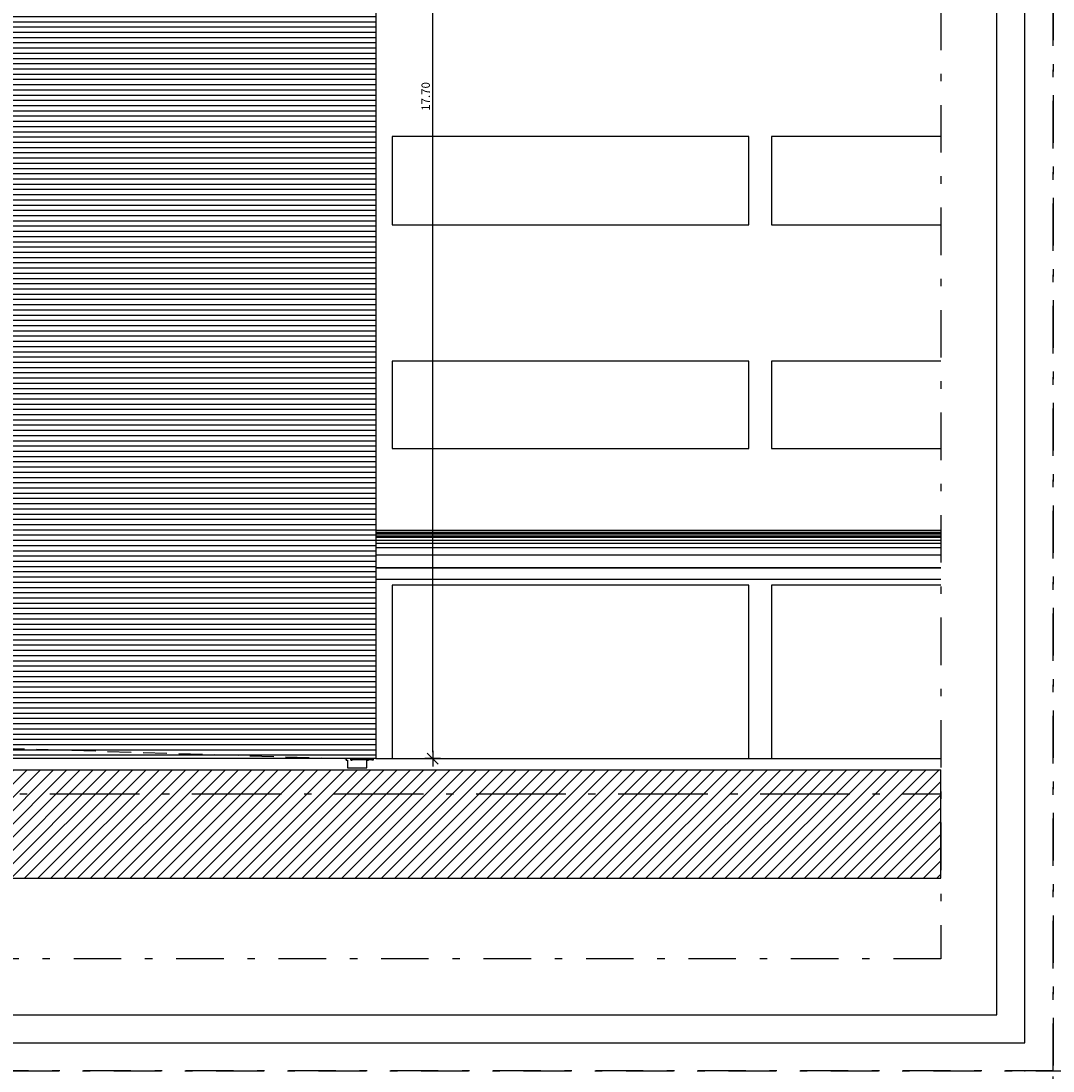
# Model space of a CAD drawing. Units: millimetres. Extents: x 4757 to 4952, y 1378 to 1519.
# Drawn here: x 4841 to 4855, y 1467 to 1481 of the extents above; entities that cross this region are included whole.
import ezdxf

# ---------------------------------------------------------------- set-up
doc = ezdxf.new("R2010")
doc.units = ezdxf.units.MM
doc.header["$LTSCALE"] = 0.1
for name, pattern in [('ACAD_ISO10W100', [18, 12, -3, 0, -3]), ('DASHDOT2', [12.7, 6.35, -3.175, 0, -3.175]), ('HIDDEN2', [4.7625, 3.175, -1.5875])]:
    doc.linetypes.add(name, pattern=pattern)
for name, color, linetype in [('DIM', 9, 'Continuous'), ('fino', 4, 'Continuous'), ('Finíssimo', 8, 'Continuous'), ('Hatch', 251, 'Continuous'), ('Molho', 30, 'Continuous'), ('Médio', 3, 'Continuous'), ('PROJ', 2, 'HIDDEN2')]:
    doc.layers.add(name, color=color, linetype=linetype)
doc.styles.add('R80', font='romans.shx')
doc.dimstyles.new('COTA75', dxfattribs={"dimtxt": 0.1125, "dimasz": 0.084, "dimexe": 0, "dimexo": 0, "dimgap": 0.0375, "dimtad": 1, "dimzin": 5, "dimdsep": 46, "dimtxsty": 'R80', "dimblk1": 'TRACO', "dimblk2": 'TRACO', "dimsah": 1, "dimcen": 0.084, "dimclre": 252, "dimclrt": 3, "dimadec": 0, "dimazin": 0, "dimtfac": 1, "dimtix": 1, "dimtofl": 0, "dimtmove": 2, "dimatfit": 3, "dimldrblk": 'TRACO', "dimfxl": 0, "dimtolj": 1, "dimtzin": 5, "dimarcsym": 0})

# ---------------------------------------------------------------- blocks, each defined once
blk = doc.blocks.new('DEL')
at = {"layer": 'DIM'}
h = blk.add_hatch(color=0, dxfattribs=at)
h.paths.add_polyline_path([(0, 0.12, 0.414214), (-0.12, 0), (0, 0)])
h.paths.add_polyline_path([(0, 0), (-0.12, 0, 0.198912), (-0.09, -0.09)])
h.paths.add_polyline_path([(0, 0), (-0.09, -0.09, 0.198912), (0, -0.12)])
h.paths.add_polyline_path([(0.12, 0), (0, 0), (0, -0.12, 0.414214)])
h.paths.add_polyline_path([(0.09, 0.09), (0, 0), (0.12, 0, 0.198912)])
h.paths.add_polyline_path([(0, 0.12), (0, 0), (0.09, 0.09, 0.198912)])
at = {"layer": 'DIM', "color": 0, "linetype": 'ByBlock'}
for p, q in [((-1.25, 0), (1.25, 0)), ((-0.88, -0.88), (0.88, 0.88)), ((0, 1.25), (0, -1.25))]:
    blk.add_line(p, q, dxfattribs=at)
blk = doc.blocks.new('TRACO')
at = {"color": 0, "linetype": 'ByBlock', "lineweight": -2}
blk.add_blockref('DEL', (0, 0), dxfattribs=at)
blk = doc.blocks.new('*D38')
at = {"layer": 'Defpoints', "color": 0, "lineweight": -2, "transparency": 16777216}
for p in [(4845.802, 1488.919), (4846.563, 1488.919), (4845.802, 1471.219)]:
    blk.add_point(p, dxfattribs=at)
at = {"layer": 'DIM', "color": 252, "linetype": 'DASHDOT2', "lineweight": -2, "transparency": 16777216}
for p, q in [((4845.802, 1488.919), (4846.563, 1488.919)), ((4845.802, 1471.219), (4846.563, 1471.219))]:
    blk.add_line(p, q, dxfattribs=at)
at = {"layer": 'DIM', "color": 0, "lineweight": -2, "transparency": 16777216}
blk.add_line((4846.563, 1471.303), (4846.563, 1488.835), dxfattribs=at)
at = {"layer": 'DIM', "color": 0, "lineweight": -2, "transparency": 16777216, "xscale": 0.084, "yscale": 0.084, "zscale": 0.084}
for p, rotation in [((4846.563, 1488.919), 90), ((4846.563, 1471.219), 270)]:
    blk.add_blockref('TRACO', p, dxfattribs=dict(at, rotation=rotation))
at = {"layer": 'DIM', "color": 3, "lineweight": -2, "transparency": 16777216, "insert": (4846.469, 1480.069), "char_height": 0.1125, "attachment_point": 5, "rotation": 90, "style": 'R80'}
blk.add_mtext('\\A1;17.70', dxfattribs=at)

msp = doc.modelspace()

# ---------------------------------------------------------------- hatches: boundary and pattern name
at = {"layer": 'Hatch', "lineweight": -2}
h = msp.add_hatch(dxfattribs=at)
h.set_pattern_fill('_USER', color=256, scale=0.125, angle=45, pattern_type=0)
h.set_pattern_definition([(45, (0, 0), (-0.0883883476, 0.0883883476), [])])
h.paths.add_polyline_path([(4853.358, 1471.069), (4839.752, 1471.069), (4839.752, 1471.219), (4779.752, 1471.219), (4779.752, 1470.809), (4776.002, 1470.809), (4773.142, 1470.75), (4773.042, 1470.75), (4773.042, 1470.57), (4772.772, 1470.57), (4772.742, 1470.62), (4772.542, 1470.62), (4771.06, 1470.62), (4771.06, 1469.62), (4853.358, 1469.62)])
at = {"layer": 'Molho', "lineweight": -2}
h = msp.add_hatch(dxfattribs=at)
h.set_pattern_fill('_USER', color=34, scale=0.07, pattern_type=0)
h.set_pattern_definition([(0, (-5.14982, 14.00778), (0, 0.07), [])])
h.paths.add_polyline_path([(4840.759, 1488.619), (4845.802, 1488.619), (4845.802, 1471.219), (4840.759, 1471.219)])

# ---------------------------------------------------------------- linework, layer by layer
at = {"linetype": 'ByBlock', "lineweight": -2}
for p, q in [((4845.739, 1471.219), (4839.752, 1471.219)), ((4839.752, 1471.069), (4853.358, 1471.069))]:
    msp.add_line(p, q, dxfattribs=at)
msp.add_lwpolyline([(4758.858, 1467.794), (4854.108, 1467.794), (4854.108, 1510.844), (4758.858, 1510.844)], close=True)
at = {"lineweight": -2}
msp.add_lwpolyline([(4840.759, 1488.619), (4845.802, 1488.619), (4845.802, 1471.219), (4840.759, 1471.219)], close=True, dxfattribs=at)
at = {"layer": 'fino', "lineweight": -2}
msp.add_line((4845.802, 1474.249), (4845.802, 1473.769), dxfattribs=at)
at = {"layer": 'fino'}
msp.add_lwpolyline([(4757.733, 1467.419), (4854.483, 1467.419), (4854.483, 1511.219), (4757.733, 1511.219)], close=True, dxfattribs=at)
at = {"layer": 'fino', "lineweight": -2}
for points in [[(4845.487, 1471.202), (4845.47, 1471.202), (4845.47, 1471.219), (4845.467, 1471.219), (4845.467, 1471.199), (4845.487, 1471.199)], [(4845.47, 1471.219), (4845.764, 1471.219), (4845.764, 1471.202), (4845.47, 1471.202)]]:
    msp.add_lwpolyline(points, close=True, dxfattribs=at)
at = {"layer": 'Finíssimo', "lineweight": -2}
for p, q in [((4845.802, 1483.159), (4845.802, 1471.219)), ((4845.802, 1471.219), (4853.358, 1471.219))]:
    msp.add_line(p, q, dxfattribs=at)
for points in [[(4850.792, 1479.534), (4846.022, 1479.534), (4846.022, 1478.354), (4850.792, 1478.354)], [(4850.792, 1476.529), (4846.022, 1476.529), (4846.022, 1475.364), (4850.792, 1475.364)], [(4850.792, 1473.539), (4846.022, 1473.539), (4846.022, 1471.219), (4850.792, 1471.219)], [(4845.747, 1471.202), (4845.764, 1471.202), (4845.764, 1471.219), (4845.767, 1471.219), (4845.767, 1471.199), (4845.747, 1471.199)]]:
    msp.add_lwpolyline(points, close=True, dxfattribs=at)
for points in [[(4853.358, 1479.534), (4851.092, 1479.534), (4851.092, 1478.354), (4853.358, 1478.354)], [(4853.358, 1476.529), (4851.092, 1476.529), (4851.092, 1475.364), (4853.358, 1475.364)], [(4853.358, 1473.539), (4851.092, 1473.539), (4851.092, 1471.219), (4853.358, 1471.219)]]:
    msp.add_lwpolyline(points, dxfattribs=at)
at = {"layer": 'Hatch', "lineweight": -2}
for p, q in [((4845.802, 1474.245), (4853.358, 1474.245)), ((4845.802, 1474.232), (4853.358, 1474.232)), ((4845.802, 1474.221), (4853.358, 1474.221)), ((4845.802, 1474.198), (4853.358, 1474.198)), ((4845.802, 1474.177), (4853.358, 1474.177)), ((4845.802, 1474.14), (4853.358, 1474.14)), ((4845.802, 1474.097), (4853.358, 1474.097)), ((4845.802, 1474.04), (4853.358, 1474.04)), ((4845.802, 1473.943), (4853.358, 1473.943))]:
    msp.add_line(p, q, dxfattribs=at)
at = {"layer": 'Hatch', "linetype": 'DASHDOT2'}
for points in [[(4757.358, 1467.044), (4854.858, 1467.044), (4854.858, 1511.594), (4757.358, 1511.594)], [(4854.858, 1467.044), (4952.358, 1467.044), (4952.358, 1511.594), (4854.858, 1511.594)], [(4759.608, 1488.569), (4773.483, 1488.569), (4773.483, 1510.094), (4853.358, 1510.094), (4853.358, 1468.544), (4759.608, 1468.544)], [(4757.358, 1422.494), (4854.858, 1422.494), (4854.858, 1467.044), (4757.358, 1467.044)]]:
    msp.add_lwpolyline(points, close=True, dxfattribs=at)
at = {"layer": 'Hatch', "lineweight": -2}
msp.add_lwpolyline([(4771.06, 1470.62), (4771.06, 1469.62), (4853.358, 1469.62), (4853.358, 1471.069)], dxfattribs=at)
at = {"layer": 'Hatch'}
msp.add_point((4854.483, 1467.044), dxfattribs=at)
at = {"layer": 'Médio', "lineweight": -2}
for points in [[(4853.358, 1474.269), (4845.802, 1474.269), (4845.802, 1473.769), (4853.358, 1473.769)], [(4853.358, 1473.769), (4845.802, 1473.769), (4845.802, 1473.619), (4853.358, 1473.619)]]:
    msp.add_lwpolyline(points, dxfattribs=at)
at = {"layer": 'PROJ', "color": 8, "linetype": 'ACAD_ISO10W100'}
msp.add_line((4773.042, 1470.75), (4853.358, 1470.75), dxfattribs=at)
at = {"layer": 'PROJ', "lineweight": -2}
msp.add_lwpolyline([(4771.06, 1470.62), (4772.542, 1470.62), (4772.942, 1470.683), (4772.942, 1470.57), (4773.042, 1470.57), (4773.042, 1470.75), (4773.142, 1470.75), (4776.002, 1470.809), (4778.842, 1470.829), (4793.362, 1471.534), (4835.075, 1471.534), (4845.404, 1471.219), (4845.404, 1471.199), (4845.404, 1471.219), (4845.404, 1471.199), (4845.424, 1471.199), (4845.424, 1471.095), (4845.684, 1471.095), (4845.684, 1471.199), (4845.704, 1471.199), (4845.704, 1471.219), (4845.704, 1471.219)], dxfattribs=at)

# ---------------------------------------------------------------- dimensions: what is measured, and where the dimension line sits
at = {"layer": 'DIM', "lineweight": -2}
dim = msp.add_linear_dim(base=(4846.563, 1488.919), p1=(4845.802, 1471.219), p2=(4845.802, 1488.919), angle=90, dimstyle='COTA75', dxfattribs=at)
dim.commit()
dim.dimension.update_dxf_attribs({"geometry": '*D38', "text_midpoint": (4846.469, 1480.069)})

doc.saveas('drawing.dxf')
